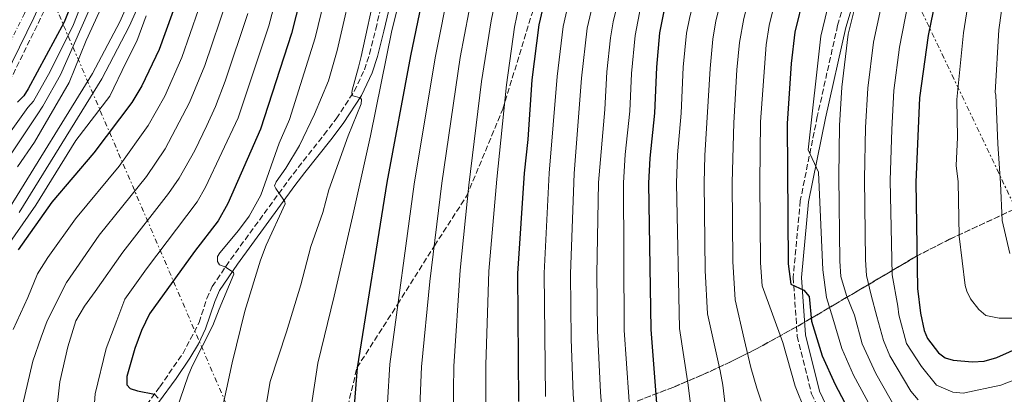
# Model space of a CAD drawing. Units: metres. Extents: x 606580 to 610002, y 4784790 to 4787158.
# Drawn here: x 607971 to 608266, y 4785323 to 4785436 of the extents above; entities that cross this region are included whole.
import ezdxf

# ---------------------------------------------------------------- set-up
doc = ezdxf.new("R2010")
doc.units = ezdxf.units.M
doc.header["$MEASUREMENT"] = 0
for name, pattern in [('DGN Style 3', [2.435890702152634, 1.739921930109024, -0.6959687720436097]), ('DGN Style 4', [2.7856150101045474, 1.391937544087219, -0.6959687720436097, 0.001739921930109024, -0.6959687720436097]), ('DGN Style 7', [3.4798438602180486, 1.565929737098122, -0.6959687720436097, 0.5219765790327072, -0.6959687720436097])]:
    doc.linetypes.add(name, pattern=pattern)
for name, color, linetype, lineweight in [('Camino', 7, 'DGN Style 3', 0), ('Canal de obra', 4, 'Continuous', 13), ('Carretera', 9, 'Continuous', 0), ('Curva de nivel directora', 30, 'Continuous', 30), ('Curva de nivel intermedia', 30, 'Continuous', 0), ('Eje de carretera', 7, 'DGN Style 4', 0), ('Linea de separación interior de zonas arboladas', 92, 'DGN Style 3', 0), ('Línea blanca (vial)', 7, 'Continuous', 13), ('Línea eléctrica', 6, 'DGN Style 7', 0), ('Margen derecho', 7, 'Continuous', 0), ('Senda', 7, 'DGN Style 3', 0), ('Zona arbolada', 92, 'DGN Style 3', 0)]:
    doc.layers.add(name, color=color, linetype=linetype, lineweight=lineweight)

msp = doc.modelspace()

# ---------------------------------------------------------------- linework, layer by layer
at = {"layer": 'Camino', "color": 7, "linetype": 'DGN Style 3', "lineweight": 0}
for points in [[(608266.6599999992, 4785536.86, 240.7599999999949), (608259.300000001, 4785526.800000003, 239.1699999999983), (608250.11, 4785513.150000002, 237.5599999999977), (608245.159999999, 4785504.400000001, 236.9400000000023), (608232.4200000007, 4785477.850000001, 236.0899999999966), (608222.8999999989, 4785456.550000001, 234.4100000000035), (608216.0700000003, 4785433.880000001, 232.3099999999977), (608209.9899999984, 4785406.59, 229.3800000000048), (608204.8899999999, 4785381.300000001, 227.6999999999973), (608202.7799999999, 4785358.310000002, 224.7700000000041), (608203.989999997, 4785340.67, 223.5099999999948), (608208.2699999996, 4785323.380000001, 222.25), (608217.2800000019, 4785304.520000001, 221.4100000000035)], [(608001.9299999988, 4785310.300000003, 122.300000000003), (608013.079999998, 4785325.460000002, 125.6000000000058), (608020.0000000002, 4785335.41, 127.0299999999989), (608024.890000001, 4785344.800000001, 127.679999999993), (608027.1999999997, 4785351.970000001, 128.1300000000047), (608028.8000000002, 4785355.580000001, 128.5200000000041), (608034.3199999988, 4785363.720000001, 130.279999999999), (608051.5799999967, 4785387.350000001, 136.070000000007), (608054.5799999986, 4785391.290000002, 136.6900000000024), (608062.3099999977, 4785401.12, 137.2799999999988), (608065.9600000001, 4785405.91, 138.1999999999971), (608071.3200000002, 4785414.110000002, 140.2400000000052), (608074.370000001, 4785420.57, 141.6300000000047), (608075.9200000024, 4785425.28, 142.4600000000064), (608077.7899999986, 4785432.740000002, 143.070000000007), (608080.14, 4785443.01, 143.1900000000024), (608084.6399999994, 4785457.33, 143.2799999999988), (608085.9600000004, 4785462.86, 143.1900000000024), (608086.7600000006, 4785470.310000001, 142.979999999996), (608087.1400000006, 4785487.82, 142.4400000000023), (608088.5100000009, 4785505.36, 141.9400000000024), (608089.6599999998, 4785512.760000001, 141.6199999999953), (608093.2899999997, 4785527.33, 140.6799999999931)]]:
    msp.add_polyline3d(points, dxfattribs=at)
at = {"layer": 'Canal de obra', "color": 4, "linetype": 'Continuous', "lineweight": 13}
for points in [[(607968.2699999996, 4785379.480000001, 94.75999999999476), (607993, 4785419.449999999, 94.72999999999593), (608001.0999999996, 4785434.960000001, 94.72999999999593), (608007.8700000001, 4785450.130000001, 94.72999999999593), (608014.6399999997, 4785467.480000001, 94.72999999999593), (608015.9900000002, 4785472.289999999, 94.72999999999593), (608018.3200000003, 4785487.180000001, 94.72999999999593), (608022.4900000002, 4785520.99, 94.72000000000116), (608024.5999999996, 4785530.76, 94.38999999999942), (608026.8899999997, 4785538.529999999, 94.11999999999534), (608029.4000000004, 4785545.59, 93.91000000000349), (608036.4800000006, 4785561.600000001, 93.88999999999942), (608041.0899999999, 4785572.810000001, 93.85000000000582), (608041.6900000004, 4785575.220000001, 93.85000000000582), (608041.7199999997, 4785578.949999999, 93.91000000000349), (608041.5, 4785579.890000001, 93.94000000000233)], [(608044.7100000001, 4785580.180000001, 93.92999999999302), (608044.9100000003, 4785579.289999999, 93.91000000000349), (608044.8700000001, 4785574.82, 93.85000000000582), (608044.1200000001, 4785571.810000001, 93.85000000000582), (608039.4100000003, 4785560.350000001, 93.88999999999942), (608032.3700000001, 4785544.41, 93.91000000000349), (608029.9199999999, 4785537.550000001, 94.11999999999534), (608027.6900000004, 4785529.970000001, 94.38999999999942), (608025.6399999997, 4785520.460000001, 94.72000000000116), (608021.4800000006, 4785486.74, 94.72999999999593), (608019.1100000005, 4785471.609999999, 94.72999999999593), (608017.6600000003, 4785466.470000001, 94.72999999999593), (608010.8099999996, 4785448.9, 94.72999999999593), (608003.9699999997, 4785433.57, 94.72999999999593), (607995.7699999996, 4785417.869999999, 94.72999999999593), (607970.9900000002, 4785377.82, 94.75999999999476)], [(607968.2699999996, 4785379.480000001, 94.75999999999476), (607993, 4785419.449999999, 94.72999999999593), (608001.0999999996, 4785434.960000001, 94.72999999999593), (608007.8700000001, 4785450.130000001, 94.72999999999593)], [(608010.8099999996, 4785448.9, 94.72999999999593), (608003.9699999997, 4785433.57, 94.72999999999593), (607995.7699999996, 4785417.869999999, 94.72999999999593), (607970.9900000002, 4785377.82, 94.75999999999476)]]:
    msp.add_polyline3d(points, dxfattribs=at)
at = {"layer": 'Carretera', "color": 9, "linetype": 'Continuous', "lineweight": 0}
msp.add_polyline3d([(607969.0499999998, 4785821.250000001, 67.72000000000116), (607985.0399999982, 4785785.880000002, 67.72000000000116), (607988.1000000024, 4785776.779999999, 67.88000000000466), (607990.7600000025, 4785765.38, 67.92999999999302), (607992.1400000014, 4785754.820000002, 67.85000000000582), (607992.9899999986, 4785737.730000001, 67.64999999999418), (607995.0500000018, 4785717.429999999, 67.49000000000524), (607995.8200000006, 4785702.449999998, 67.30999999999767), (607998.3399999996, 4785670.859999999, 67.08999999999651), (608000.5199999989, 4785643.050000001, 67.58000000000175), (608004.2199999981, 4785587.410000001, 68.36999999999534), (608004.1000000018, 4785579.830000001, 68.35000000000582), (608002.3000000003, 4785560.859999999, 68.55999999999767), (608000.5100000022, 4785540.720000001, 69.19000000000233), (607996.2600000009, 4785501.680000001, 69.77999999999884), (607994.9699999989, 4785494.850000001, 70.13000000000466), (607992.6299999988, 4785485.16, 70.85000000000582), (607985.219999999, 4785459.960000001, 72.16999999999825), (607981.8799999999, 4785450.540000002, 72.5), (607975.3500000008, 4785436.16, 73.38999999999942), (607962.5199999987, 4785409.91, 75.22999999999593)], dxfattribs=at)
at = {"layer": 'Curva de nivel directora', "color": 30, "linetype": 'Continuous', "lineweight": 30, "flags": 128}
for points, elevation in [([(608277.8699999986, 4785617.15), (608261.8699999992, 4785602.230000001), (608254.9299999991, 4785595), (608249.0500000004, 4785589.800000001), (608243.239999999, 4785583.710000002), (608218.6599999988, 4785553.539999999), (608202.9499999998, 4785531.930000001), (608195.69, 4785518.720000002), (608185.16, 4785497.890000002), (608178.079999999, 4785482.060000001), (608171.4499999996, 4785464.029999999), (608166.8899999997, 4785449.390000002), (608163.9100000003, 4785437.609999999), (608162.7599999991, 4785431.660000003), (608161.8000000002, 4785421.380000002), (608161.2799999993, 4785407.600000001), (608159.7999999997, 4785394.080000003), (608159.48, 4785386.52), (608160.1100000005, 4785342.640000002), (608162.4699999985, 4785312.820000002)], 200), ([(608268.8799999988, 4785574.600000001), (608265.8099999998, 4785571.050000002), (608261.1600000006, 4785564.660000003), (608257.5199999996, 4785559.300000002), (608253.9900000002, 4785553.369999999), (608245.53, 4785536.390000001), (608235.5099999997, 4785518.95), (608224.8999999993, 4785497.810000001), (608221.3399999987, 4785490.08), (608216.8799999994, 4785478.41), (608205.9299999994, 4785442.910000001), (608203.2200000003, 4785431.810000001), (608202.1200000006, 4785422.420000002), (608200.9699999995, 4785404.439999999), (608201.2899999992, 4785362.369999999), (608202.0800000003, 4785356.270000001), (608205.9699999995, 4785354.460000001), (608207.599999999, 4785352.540000001), (608208.2299999993, 4785345.170000002), (608211.4500000002, 4785334.800000003), (608215.3199999994, 4785326.240000002), (608225.5399999986, 4785306.869999999)], 225), ([(608271.0999999982, 4785515.01), (608259.909999999, 4785490.59), (608252.7199999985, 4785472.369999999), (608249.0300000003, 4785461.300000003), (608246.9299999992, 4785452.5), (608244.6899999996, 4785438.160000003), (608243.1499999996, 4785430.850000001), (608240.55, 4785412.130000001), (608239.4599999993, 4785386.859999999), (608240.0400000004, 4785354.99), (608240.9199999989, 4785347.600000001), (608241.9800000006, 4785342.390000001), (608242.9500000007, 4785339.970000003), (608246.2400000008, 4785335.689999999), (608248.2699999983, 4785334.230000001), (608250.6699999988, 4785333.470000003), (608256.469999999, 4785332.960000001), (608259.9600000003, 4785333.24), (608263.7600000001, 4785334.34), (608271.3399999996, 4785337.720000002)], 250), ([(608144.1600000003, 4785499.020000001), (608142.0700000002, 4785492.7), (608140.0899999999, 4785484.66), (608138.2799999993, 4785479.390000002), (608131.6099999995, 4785453.07), (608129.1500000008, 4785444.86), (608126.6399999985, 4785434.030000002), (608124.5399999997, 4785417.600000001), (608123.2999999991, 4785399.67), (608122.2599999999, 4785389.609999999), (608120.2300000002, 4785359.480000001), (608120.4800000006, 4785321.070000002)], 175), ([(608020.4599999984, 4785447.730000001), (608012.87, 4785426.630000004), (608007.6799999999, 4785415.77), (608004.7799999987, 4785410.74), (607993.3700000005, 4785395.65), (607980.7599999994, 4785380.920000001), (607970.6799999988, 4785366.590000001)], 100), ([(608056.8000000003, 4785448.400000001), (608052.5299999989, 4785431.480000001), (608043.2999999998, 4785402.720000001), (608033.4600000005, 4785380.460000004), (608030.5500000003, 4785375.300000002), (608023.4499999991, 4785366.039999999), (608010.0699999994, 4785347.400000002), (608007.6500000008, 4785342.340000002), (608005.5900000001, 4785337.030000002), (608003.2499999999, 4785328.630000001)], 125), ([(608092.97, 4785447.990000002), (608088.1799999999, 4785424.800000002), (608081.1300000002, 4785386.730000001), (608072.2499999999, 4785331.230000001), (608070.3999999991, 4785308.580000001)], 150), ([(607988.3199999988, 4785444.699999999), (607984.51, 4785434.890000002), (607973.7099999996, 4785414.869999999), (607972.4299999989, 4785412.720000001), (607970.4599999997, 4785410.860000002)], 75), ([(608003.2499999999, 4785328.630000001), (608003.2699999999, 4785326.130000002), (608004.1900000009, 4785325.039999999), (608006.4500000007, 4785324.260000002), (608011.4999999999, 4785323.32), (608012.5999999996, 4785322.07)], 125)]:
    msp.add_lwpolyline(points, dxfattribs=dict(at, elevation=elevation))
at = {"layer": 'Curva de nivel intermedia', "color": 30, "linetype": 'Continuous', "lineweight": 0, "flags": 128}
for points, elevation in [([(608013.9400000006, 4785645.099999999), (608015.2800000019, 4785622.470000001), (608016.5900000016, 4785607.749999999), (608018.2800000014, 4785599.48), (608024.5600000002, 4785584.26), (608026.440000002, 4785580.179999998), (608026.0500000009, 4785577.999999999), (608023.7500000009, 4785575.029999998), (608018.2800000014, 4785560.67), (608014.9199999997, 4785549.050000001), (608012.7400000005, 4785539.9), (608009.3899999999, 4785521.960000001), (608006.890000001, 4785496.149999999), (608002.6799999998, 4785473.689999999), (607998.0900000011, 4785460.550000002), (607994.0000000006, 4785451.350000001), (607987.2200000014, 4785434.179999999), (607980.2499999999, 4785420.05), (607975.280000001, 4785411.189999999), (607973.550000001, 4785409.23), (607967.5600000008, 4785400.91)], 79.99999999999955), ([(608257.9000000019, 4785638.230000001), (608261.9000000005, 4785635.079999999), (608263.320000002, 4785633.020000001), (608263.4299999994, 4785631.130000002), (608262.6500000015, 4785628.76), (608261.3799999997, 4785626.580000001), (608256.4500000011, 4785620.720000001), (608245.0000000002, 4785609.67), (608227.89, 4785595.310000001), (608212.7199999997, 4785578.649999999), (608198.740000001, 4785562.300000002), (608184.3600000021, 4785542.609999999), (608176.2900000009, 4785529.88), (608164.9299999994, 4785508.61), (608156.8499999992, 4785489.899999999), (608151.1800000007, 4785471.789999997), (608143.0300000013, 4785441.600000001), (608141.0900000011, 4785433.079999999), (608139.4300000004, 4785418.05), (608137.1900000008, 4785389.470000001), (608136.0900000011, 4785359.409999999), (608136.3000000012, 4785339.749999999), (608136.850000001, 4785323.26), (608138.3500000008, 4785305.000000001)], 185.0000000000002), ([(608270.990000001, 4785627.689999999), (608257.7099999995, 4785615.199999999), (608254.2400000005, 4785611.380000002), (608252.1100000005, 4785609.509999998), (608249.4999999999, 4785606.02), (608247.3600000006, 4785603.779999999), (608236.8600000021, 4785594.990000002), (608231.3000000009, 4785589.57), (608213.4700000008, 4785569.140000001), (608206.5700000008, 4785560.779999999), (608190.130000001, 4785538.329999999), (608182.7599999994, 4785526.160000001), (608172.9699999995, 4785507.58), (608164.5100000014, 4785488.849999999), (608158.2400000017, 4785470.179999999), (608153.4800000008, 4785453.640000001), (608148.8600000007, 4785434.99), (608148.0400000004, 4785430.119999999), (608146.99, 4785419.989999999), (608146.3700000007, 4785408.609999998), (608144.52, 4785386.8), (608144.0199999993, 4785359.279999999)], 190), ([(608269.3400000014, 4785616.720000002), (608254.0000000015, 4785602.369999999), (608251.1400000004, 4785599.390000001), (608241.2200000006, 4785590.59), (608236.4800000021, 4785585.67), (608213.4000000015, 4785558.130000001), (608199.4900000021, 4785539.33), (608195.9100000013, 4785534.050000001), (608189.2200000014, 4785522.439999999), (608178.6800000002, 4785502.000000001), (608171.2999999997, 4785485.46), (608164.6900000002, 4785466.609999998), (608160.1799999997, 4785451.51), (608157.1599999999, 4785439.749999999), (608155.4299999999, 4785430.850000001), (608154.3300000002, 4785419.439999999), (608153.8200000006, 4785408.109999999), (608152.5000000017, 4785395.199999999), (608152.0000000012, 4785386.689999999), (608152.1599999998, 4785342.509999999), (608154.2100000017, 4785312.470000001)], 195.0000000000002), ([(608281.8099999992, 4785613.55), (608265.4299999998, 4785598.649999999), (608258.4000000001, 4785591.56), (608253.0100000012, 4785586.759999999), (608247.610000001, 4785580.939999999), (608237.0000000006, 4785567.539999999), (608224.3899999997, 4785550.819999999), (608209.9800000017, 4785530.039999999), (608202.1100000016, 4785515.689999999), (608193.4200000013, 4785498.239999998), (608185.4000000014, 4785479.899999999), (608178.9100000005, 4785461.649999999), (608174.5800000009, 4785447.609999999), (608171.7700000014, 4785436.449999999), (608170.8400000016, 4785431.539999999), (608169.8400000001, 4785421.349999999), (608169.25, 4785407.570000002), (608168.0900000001, 4785395.029999999), (608167.8100000005, 4785386.599999998), (608168.6900000012, 4785343.01), (608171.320000002, 4785326.039999999), (608173.060000001, 4785312.279999998)], 205.0000000000002), ([(608267.1300000009, 4785593.390000001), (608256.980000001, 4785583.720000001), (608251.6800000012, 4785577.84), (608246.0599999998, 4785570.609999999), (608237.6199999999, 4785559.050000002), (608230.1200000007, 4785548.099999999), (608215.5200000005, 4785525.84), (608207.3300000008, 4785510.329999999), (608200.1700000014, 4785495.619999999), (608192.7199999995, 4785477.74), (608186.3800000005, 4785459.269999999), (608182.2600000009, 4785445.83), (608179.6300000001, 4785435.289999999), (608178.7100000015, 4785429.730000001), (608177.870000001, 4785420.990000002), (608176.3199999998, 4785394.869999998), (608176.1299999999, 4785386.679999999), (608176.4400000006, 4785360.359999999), (608177.1300000013, 4785347.34), (608180.8700000007, 4785330.34), (608181.7100000011, 4785326.039999999), (608182.5300000014, 4785319.149999999)], 210), ([(608090.8800000001, 4785317.189999999), (608091.5199999993, 4785331.529999998), (608093.9400000002, 4785357.060000001), (608097.540000001, 4785386.599999998), (608103.0500000007, 4785424.23), (608108.2000000007, 4785451.550000001), (608115.7300000008, 4785487.49), (608119.4900000005, 4785501.859999999), (608122.6800000002, 4785510.480000001), (608128.8600000005, 4785524.259999999), (608139.7099999998, 4785541.560000001), (608171.0100000014, 4785579.279999999), (608175.7800000012, 4785584.539999999), (608181.9500000003, 4785590.09)], 160.0000000000002), ([(608269.5899999995, 4785588.9), (608260.7699999996, 4785580.33), (608256.7500000006, 4785575.960000001), (608250.6200000017, 4785567.939999999), (608243.23, 4785557.23), (608222.1400000011, 4785523.390000002), (608213.7300000001, 4785507.249999999), (608208.6300000016, 4785496.730000001), (608200.8200000019, 4785477.869999999), (608190.2400000006, 4785445.140000001), (608187.9500000017, 4785435.929999999), (608186.6900000012, 4785428.77), (608185.9000000021, 4785420.510000001), (608184.9800000011, 4785404.71), (608184.4500000015, 4785386.8), (608184.6900000006, 4785363.029999998), (608185.3600000012, 4785351.58), (608188.1100000005, 4785339.74), (608190.0700000008, 4785331.289999999), (608191.8900000001, 4785325.109999998), (608193.2100000011, 4785321.199999999)], 215), ([(608274.1800000007, 4785586.31), (608265.7100000015, 4785578.350000001), (608262.3099999996, 4785574.680000001), (608256.9500000018, 4785567.699999999), (608251.4300000009, 4785559.749999999), (608248.0300000012, 4785554.189999999), (608239.8700000006, 4785539.42), (608228.260000001, 4785520.05), (608215.1900000019, 4785493.869999999), (608208.92, 4785478.109999998), (608197.7799999998, 4785442.810000001), (608195.5800000004, 4785433.869999998), (608194.6900000009, 4785428.01), (608192.99, 4785404.989999999), (608192.780000002, 4785386.869999998), (608192.99, 4785362.699999999), (608193.5199999996, 4785355.769999999), (608199.6500000008, 4785338.81), (608203.35, 4785325.720000001), (608206.24, 4785318.45)], 220.0000000000002), ([(608266.5400000007, 4785560.470000001), (608261.7700000008, 4785553.41), (608251.3100000002, 4785533.279999999), (608241.7999999995, 4785516.34), (608231.9300000012, 4785496.27), (608228.4700000011, 4785488.59), (608222.9600000014, 4785473.869999998), (608214.2500000009, 4785444), (608211.0700000003, 4785430.619999998), (608207.2500000005, 4785396.529999999), (608210.3100000003, 4785389.83), (608211.6700000016, 4785360.569999999), (608212.730000001, 4785352.269999998), (608214.6700000011, 4785346.05), (608217.2900000007, 4785337.009999999), (608220.8500000014, 4785328.990000002), (608229.6800000004, 4785312.63)], 230.0000000000002), ([(608076.3100000012, 4785556.369999999), (608071.6900000012, 4785551.76), (608065.4999999997, 4785544.08), (608063.1300000004, 4785539.719999999), (608058.7500000016, 4785528.159999999), (608057.4800000021, 4785517.52), (608056.8700000017, 4785502.79), (608055.5399999997, 4785489.81), (608055.2300000011, 4785481.92), (608054.1500000015, 4785473.029999998), (608050.4400000012, 4785451.519999999), (608045.7800000008, 4785433.789999999), (608036.5600000008, 4785406.149999999), (608026.820000002, 4785385.319999999), (608024.3200000009, 4785380.99), (608009.0800000014, 4785360.889999999), (608002.6500000008, 4785351.820000002), (608000.2700000004, 4785345.369999998), (607997.0600000008, 4785336.949999998), (607993.7900000005, 4785323.350000001), (607992.5700000002, 4785307.279999998)], 120.0000000000003), ([(608270.0600000012, 4785553.710000002), (608265.610000001, 4785546.430000001), (608248.1100000016, 4785513.789999999), (608238.4500000012, 4785493.689999998), (608234.5599999997, 4785484.699999998), (608233.5700000018, 4785482.369999999), (608228.7400000016, 4785471.470000001), (608227.120000001, 4785468.150000001), (608228.6900000002, 4785466.41), (608229.8400000012, 4785464.77), (608228.5400000004, 4785461.24), (608225.3200000017, 4785453.15), (608223.0199999996, 4785446.51), (608219.2100000008, 4785431.269999999), (608217.2999999997, 4785415.309999999), (608216.6300000014, 4785403.829999999), (608216.4300000002, 4785388.519999999), (608216.7200000008, 4785363.17), (608217.0600000005, 4785358.59), (608218.7100000001, 4785352.859999998), (608221.1100000007, 4785347.029999998), (608223.4400000019, 4785338.430000001), (608227.5300000003, 4785329.51), (608233.82, 4785318.4)], 235), ([(608279.0599999999, 4785542.689999999), (608264.3400000012, 4785516.189999999), (608251.5200000004, 4785488.520000001), (608246.0799999998, 4785474.970000001), (608241.640000001, 4785461.359999998), (608238.780000002, 4785448.96), (608234.6500000014, 4785427.359999999), (608232.9000000014, 4785414.31), (608232.2900000011, 4785402.699999998), (608231.7800000014, 4785387.369999999), (608232.3700000015, 4785359.13), (608234.0999999993, 4785349.659999999), (608234.3800000009, 4785347.109999999), (608236.7200000011, 4785338.509999998), (608241.2200000006, 4785331.579999999), (608245.6500000008, 4785326), (608250.5300000003, 4785323.850000001), (608253.6900000006, 4785323.550000001), (608264.9300000013, 4785326), (608276.540000001, 4785330.539999997)], 245.0000000000002), ([(608050.5000000015, 4785539.65), (608048.5900000005, 4785533.349999999), (608048.0300000017, 4785525.689999999), (608044.5400000003, 4785496.390000001), (608041.6900000004, 4785477.3), (608039.4000000017, 4785464.519999999), (608037.0900000005, 4785454.81), (608033.3200000019, 4785441.710000001), (608026.5899999996, 4785421.9), (608022.0499999999, 4785410.74), (608014.7499999999, 4785396.88), (608009.0800000014, 4785388.569999999), (607994.9999999999, 4785371.01), (607985.1800000007, 4785356.819999998), (607979.3899999993, 4785345.24), (607977.5800000011, 4785340.399999999), (607975.1100000012, 4785333.180000001), (607971.9500000007, 4785319.939999999)], 110.0000000000004), ([(608269.1300000013, 4785487.970000001), (608262.1500000008, 4785469.77), (608258.6399999993, 4785458.910000001), (608256.7700000008, 4785450.770000001), (608253.74, 4785431.680000001), (608251.7999999997, 4785411.699999999), (608251.9400000006, 4785400.230000001), (608251.5800000007, 4785391.9), (608252.1200000015, 4785386.929999999), (608252.4200000011, 4785370.720000001), (608254.3099999998, 4785355.86), (608254.7600000014, 4785354.15), (608255.87, 4785351.92), (608258.3100000008, 4785348.679999999), (608260.5000000013, 4785346.91), (608264.4599999997, 4785346.109999998), (608269.6000000007, 4785346.039999999)], 255.0000000000001), ([(608058.28, 4785318.079999999), (608060.39, 4785332.569999999), (608065.3299999997, 4785352.659999999), (608070.8500000006, 4785376.49), (608076.1600000014, 4785400.720000001), (608082.5499999997, 4785432.34), (608090.4000000019, 4785463.49)], 145.0000000000003), ([(607995.9600000009, 4785447.679999999), (607983.4200000016, 4785419.029999998), (607978.1200000019, 4785409.660000001), (607976.3499999995, 4785407.109999998), (607967.1600000006, 4785393.259999999)], 85.00000000000044), ([(608018.0100000009, 4785318.329999999), (608021.640000001, 4785328.820000002), (608022.8500000001, 4785331.720000001), (608028.9600000011, 4785343.890000001), (608030.8699999999, 4785348.779999999), (608035.3100000012, 4785359.289999999), (608035.1900000006, 4785359.800000001), (608032.7000000007, 4785361.509999998), (608031.7999999998, 4785361.759999999), (608031.0300000008, 4785362.09), (608030.3500000014, 4785363.06), (608030.3600000005, 4785364.579999999), (608031.1100000015, 4785365.689999998), (608036.6900000004, 4785372.420000001), (608039.8200000018, 4785376.679999999), (608043.3600000001, 4785382.930000001), (608048.8099999995, 4785398.560000001), (608051.9700000001, 4785405.710000001), (608059.6600000013, 4785430.140000001), (608064.0199999999, 4785448.329999999)], 130.0000000000003), ([(608031.4000000019, 4785316.930000001), (608034.7800000015, 4785332.730000001), (608038.6100000005, 4785348.17), (608043.310000001, 4785363.48), (608044.9800000007, 4785367.970000001), (608050.62, 4785380.369999999), (608050.5799999997, 4785380.939999999), (608050.24, 4785381.439999999), (608047.8399999995, 4785384.929999999), (608047.4700000007, 4785385.720000001), (608047.910000001, 4785386.940000001), (608050.8800000015, 4785391.109999998), (608054.9000000004, 4785397.819999998), (608059.4300000012, 4785407.279999998), (608063.6399999999, 4785417.27), (608066.2500000006, 4785426.369999999), (608071.4600000008, 4785449.480000001)], 135.0000000000003), ([(608115.180000001, 4785449.319999999), (608112.2999999998, 4785435.199999998), (608109.4700000001, 4785417.019999999), (608105.6600000013, 4785385.939999999), (608103.0100000004, 4785360.509999999), (608101.1500000008, 4785331.680000001), (608100.8600000001, 4785310.09)], 165), ([(608231.2000000003, 4785449.390000002), (608226.8600000017, 4785428.82), (608225.1100000016, 4785415.079999999), (608224.4600000012, 4785403.269999999), (608224.1100000005, 4785387.890000001), (608224.4400000012, 4785363.569999999), (608224.6800000003, 4785358.849999999), (608226.150000001, 4785352.939999999), (608227.8499999997, 4785346.630000001), (608229.7699999998, 4785339.359999999), (608231.7400000012, 4785334.76), (608237.9600000017, 4785324.160000001), (608240.2300000006, 4785321.579999999)], 240), ([(608266.61, 4785449.050000002), (608264.3200000012, 4785432.509999999), (608263.2100000003, 4785413.76), (608263.4800000008, 4785413.09), (608264.0400000018, 4785398.330000001), (608264.8200000018, 4785386.550000002), (608265.3300000015, 4785375.42), (608267.6400000005, 4785365.470000002)], 260), ([(608027.24, 4785445.92), (608019.7300000021, 4785424.27), (608014.6000000001, 4785412.699999998), (608009.6600000003, 4785403.880000001), (608000.9000000006, 4785391.67), (607987.8400000005, 4785375.909999999), (607979.5900000005, 4785364.26), (607976.5100000004, 4785359.430000001), (607973.6200000002, 4785352.25), (607969.1800000012, 4785342.659999999)], 105.0000000000011), ([(607991.0600000013, 4785429.319999999), (607998.88, 4785446.409999999)], 90), ([(608044.3200000012, 4785316.470000001), (608046.1100000016, 4785327.109999998), (608051.0900000016, 4785341.970000001), (608055.3800000009, 4785356.07), (608058.3499999993, 4785367.57), (608061.9200000011, 4785377.800000001), (608063.7300000016, 4785384.600000001), (608069.4700000016, 4785400.74), (608073.4500000002, 4785410.32), (608073.5199999994, 4785411.619999999), (608073.1700000007, 4785412.119999999), (608070.910000001, 4785412.77), (608070.5700000012, 4785413.55), (608070.7300000022, 4785414.48), (608072.6200000009, 4785421.34), (608073.3800000009, 4785424.519999998), (608077.8900000014, 4785445.210000001)], 140), ([(608080.5500000013, 4785309.08), (608081.9800000018, 4785332.33), (608089.2900000009, 4785386.31), (608095.5600000005, 4785424.16), (608099.9800000017, 4785446.390000001)], 155.0000000000003), ([(608122.1600000014, 4785447.09), (608119.2900000014, 4785433.380000001), (608116.900000002, 4785416.060000001), (608114.0000000009, 4785387.77), (608111.6400000005, 4785360.149999999), (608110.7799999999, 4785332.06), (608110.7300000007, 4785318.11)], 170.0000000000002), ([(608136.1900000017, 4785443.759999999), (608133.8600000005, 4785433.56), (608132.060000001, 4785418.600000001), (608129.7300000021, 4785389.59), (608128.1600000006, 4785359.539999999), (608128.6400000012, 4785322.619999998)], 180.0000000000002), ([(607961.9300000003, 4785359.899999999), (607976.0099999997, 4785379.989999998), (607988.0000000015, 4785399.350000001), (607998.1800000004, 4785412.689999999), (608003.0300000008, 4785422.869999998), (608006.2200000003, 4785429.119999998), (608009.03, 4785436.7)], 95.0000000000004), ([(608039.4700000009, 4785437.489999998), (608032.7100000017, 4785417.16), (608029.8300000007, 4785409.58), (608027.230000001, 4785403.82), (608023.6400000014, 4785396.319999999), (608018.9100000017, 4785388.02), (608015.7199999999, 4785383.489999999), (608002.0000000005, 4785365.9), (607993.7800000015, 4785354.099999999), (607990.5400000005, 4785349.65), (607987.9600000011, 4785345.259999999), (607985.5899999996, 4785337.439999999), (607983.1900000013, 4785326.970000001), (607981.9599999997, 4785316.279999999)], 115), ([(607970.5, 4785391.5), (607975.5899999995, 4785398.84), (607985.9699999996, 4785416.78), (607991.0600000013, 4785429.319999999)], 90), ([(608144.0199999993, 4785359.279999999), (608144.2000000003, 4785342.38), (608145.0600000009, 4785323.899999999), (608145.9500000004, 4785312.130000001)], 190)]:
    msp.add_lwpolyline(points, dxfattribs=dict(at, elevation=elevation))
at = {"layer": 'Eje de carretera', "color": 7, "linetype": 'DGN Style 4', "lineweight": 0}
msp.add_polyline3d([(607966.2899999989, 4785819.880000002, 67.61999999999533), (607982.170000002, 4785784.750000001, 67.61999999999533), (607985.1299999993, 4785775.939999999, 67.77000000000416), (607987.730000001, 4785764.830000001, 67.82000000000711), (607989.0699999998, 4785754.550000002, 67.74000000000525), (607989.9100000003, 4785737.500000002, 67.53999999999348), (607991.98, 4785717.190000001, 67.38999999999943), (607992.749999999, 4785702.080000001, 67.19999999999708), (607995.269999998, 4785670.650000001, 66.97999999999605), (607997.4400000006, 4785642.83, 67.47999999999591), (608001.1399999998, 4785587.330000001, 68.25999999999487), (608001.0199999991, 4785580.000000002, 68.24999999999999), (607999.230000001, 4785561.15, 68.46000000000639), (607997.4499999996, 4785541.020000001, 69.08000000000163), (607993.2099999995, 4785502.130000004, 69.66999999999821), (607991.9600000001, 4785495.500000001, 70.0299999999989), (607989.6599999999, 4785485.95, 70.75000000000006), (607982.2899999983, 4785460.910000001, 72.07000000000691), (607979.0199999983, 4785451.690000001, 72.39999999999417), (607972.5699999997, 4785437.470000001, 73.28999999999361), (607959.7699999989, 4785411.279999999, 75.11999999999547)], dxfattribs=at)
at = {"layer": 'Linea de separación interior de zonas arboladas', "color": 92, "linetype": 'DGN Style 3', "lineweight": 0}
msp.add_polyline3d([(608280.0300000003, 4785383.92, 267.0899999999965), (608249.6100000005, 4785369.74, 250.5399999999936), (608239.6500000004, 4785364.65, 244.9600000000064), (608205.6500000004, 4785344.550000001, 224.7899999999936), (608191.75, 4785336.850000001, 216.9799999999959), (608184.2100000001, 4785333.07, 213.0800000000018), (608175.6500000004, 4785329.119999999, 209.1100000000006), (608166.9800000006, 4785325.430000001, 205.4900000000052), (608156.0199999996, 4785321.199999999, 201.25)], dxfattribs=at)
at = {"layer": 'Línea blanca (vial)', "color": 7, "linetype": 'Continuous', "lineweight": 13}
msp.add_polyline3d([(607969.0499999993, 4785821.250000002, 67.72000000000122), (607985.0399999976, 4785785.880000002, 67.72000000000122), (607988.1000000021, 4785776.78, 67.88000000000467), (607990.760000002, 4785765.380000001, 67.92999999999307), (607992.140000001, 4785754.820000002, 67.85000000000578), (607992.9899999981, 4785737.730000001, 67.64999999999424), (607995.0500000012, 4785717.430000001, 67.49000000000532), (607995.8200000002, 4785702.449999999, 67.30999999999759), (607998.3399999992, 4785670.859999999, 67.08999999999656), (608000.5199999984, 4785643.050000002, 67.5800000000018), (608004.2199999976, 4785587.410000001, 68.36999999999537), (608004.1000000014, 4785579.830000003, 68.35000000000588), (608002.2999999998, 4785560.859999999, 68.55999999999773), (608000.5100000016, 4785540.720000001, 69.19000000000239), (607996.2600000004, 4785501.680000001, 69.77999999999874), (607994.9699999985, 4785494.850000001, 70.13000000000456), (607992.6299999983, 4785485.160000001, 70.85000000000593), (607985.2199999986, 4785459.960000001, 72.16999999999827), (607981.8799999993, 4785450.540000002, 72.50000000000006), (607975.3500000003, 4785436.160000001, 73.3899999999995), (607962.5199999983, 4785409.910000001, 75.22999999999598)], dxfattribs=at)
at = {"layer": 'Línea eléctrica', "color": 6, "linetype": 'DGN Style 7', "lineweight": 0, "extrusion": (-0.9192885313761675, -0.3848373728652802, 0.08251540781210617), "elevation": -2400516.536884842, "flags": 128}
msp.add_lwpolyline([(-4179740.198015339, 198853.8646438896), (-4179296.052479583, 198900.7846510156), (-4178801.422859761, 198920.9734992486)], dxfattribs=at)
at = {"layer": 'Línea eléctrica', "color": 6, "linetype": 'DGN Style 7', "lineweight": 0}
msp.add_polyline3d([(607713.22, 4787121.949999999, 145.8300000000017), (607673.0399999982, 4787026.199999999, 168.9900000000052), (607708.4699999979, 4786886.410000001, 178.7100000000064), (607740.8099999988, 4786752.619999999, 175.0500000000029), (607825.2899999997, 4786413.520000001, 199.7299999999959), (607876.7300000001, 4786202.439999999, 279.3600000000006), (607909.3099999978, 4786138.07, 262.7899999999936), (607976.9600000001, 4785996.29, 183.0800000000017), (608133.9300000002, 4785664.67, 169.8800000000047), (608224.8999999977, 4785472.550000002, 231.8600000000006), (608272.29, 4785372.8, 261.9499999999971), (608321.3999999992, 4785329.75, 234.1199999999953), (608485.609999999, 4785190.710000001, 184.929999999993), (608683.2399999994, 4785020.390000001, 193.4499999999971), (608752.9200000011, 4784824.36, 121.4400000000023)], dxfattribs=at)
at = {"layer": 'Margen derecho', "color": 7, "linetype": 'Continuous', "lineweight": 0}
for points in [[(608341.9800000003, 4785583.92, 245.6100000000007), (608338.8899999991, 4785582.720000002, 245.0099999999947), (608326.9299999987, 4785577.850000001, 244.6100000000005), (608315.5000000001, 4785572.930000001, 244.300000000003), (608307.030000001, 4785568.810000001, 243.9400000000023), (608302.8500000013, 4785566.28, 243.7100000000064), (608296.8599999987, 4785561.960000002, 243.3500000000059), (608280.9399999997, 4785548.630000001, 242.2500000000001), (608273.9600000015, 4785541.680000001, 241.6000000000059), (608268.6299999984, 4785535.32, 240.7599999999949), (608261.3399999995, 4785525.36, 239.1699999999983), (608252.2399999978, 4785511.84, 237.5599999999977), (608247.3799999985, 4785503.240000002, 236.9400000000023), (608236.52, 4785480.42, 236.0899999999966), (608232.7600000005, 4785472.529999999, 236.0899999999966), (608225.2500000002, 4785455.67, 234.4100000000035), (608218.4899999988, 4785433.250000001, 232.3099999999977), (608212.4299999992, 4785406.070000002, 229.3800000000048), (608207.36, 4785380.940000001, 227.6999999999973), (608205.2899999978, 4785358.28, 224.7700000000041), (608206.469999998, 4785341.060000001, 223.5099999999948), (608210.6299999978, 4785324.230000002, 222.25), (608219.479999999, 4785305.730000001, 221.4100000000035)], [(608095.7100000003, 4785526.730000001, 140.6799999999931), (608092.1099999994, 4785512.26, 141.6199999999953), (608090.9899999974, 4785505.070000002, 141.9400000000024), (608089.6399999995, 4785487.7, 142.4400000000023), (608089.2600000018, 4785470.150000001, 142.979999999996), (608088.4200000013, 4785462.430000002, 143.1900000000024), (608087.0500000012, 4785456.66, 143.2799999999988), (608082.5499999997, 4785442.350000001, 143.1900000000024), (608080.2199999985, 4785432.16, 143.070000000007), (608078.3200000006, 4785424.580000001, 142.4600000000064), (608076.699999998, 4785419.650000002, 141.6300000000047), (608073.5100000005, 4785412.890000001, 140.2400000000052), (608067.9999999986, 4785404.470000001, 138.1999999999971), (608064.2800000014, 4785399.590000002, 137.2799999999988), (608056.5499999999, 4785389.760000001, 136.6900000000024), (608053.5899999985, 4785385.86, 136.070000000007), (608036.3599999995, 4785362.279999999, 130.279999999999), (608030.9899999984, 4785354.36, 128.5200000000041), (608029.5399999978, 4785351.080000001, 128.1300000000047), (608026.8299999988, 4785342.930000001, 127.6199999999955), (608024.6999999986, 4785338.420000001, 127.3300000000018), (608022.1499999983, 4785334.120000001, 127.0299999999989), (608017.9799999996, 4785328.029999999, 126.3000000000029), (608012.7299999993, 4785320.75, 124.9600000000065)]]:
    msp.add_polyline3d(points, dxfattribs=at)
at = {"layer": 'Senda', "color": 7, "linetype": 'DGN Style 3', "lineweight": 0}
msp.add_polyline3d([(608094.8200000008, 4785198.95, 139.4400000000024), (608091.469999998, 4785202.910000001, 140.0000000000001), (608084.1499999977, 4785213.36, 140.9900000000052), (608077.6700000024, 4785224.540000001, 142.9700000000011), (608070.8700000007, 4785238.870000001, 144.5000000000001), (608065.7600000012, 4785252.600000001, 144.7200000000011), (608064.4699999992, 4785263.210000002, 145.4900000000052), (608063.9400000017, 4785280.09, 147.8000000000029), (608064.8400000002, 4785300.640000002, 149.229999999996), (608072.1400000004, 4785331.220000002, 150), (608084.2899999986, 4785350.2, 155.0000000000001), (608095.3599999994, 4785367.800000001, 160), (608104.9899999986, 4785382.710000001, 165.0000000000001), (608115.8200000002, 4785408.78, 169.9999999999999), (608124.3899999999, 4785436.900000001, 171.320000000007), (608126.2499999995, 4785442.210000002, 171.320000000007), (608136.0799999977, 4785471.310000001, 175), (608147.7899999978, 4785500.59, 176.9799999999959), (608149.8799999978, 4785505.230000001, 176.9799999999959), (608165.1900000009, 4785535.100000001, 176.7599999999949)], dxfattribs=at)
at = {"layer": 'Zona arbolada', "color": 92, "linetype": 'DGN Style 3', "lineweight": 0}
for points in [[(607944.5300000003, 4785368.83, 95.38999999999942), (607982.9100000003, 4785447.27, 87.27999999999884), (607986.9500000002, 4785456.380000001, 86.35000000000582), (607989.5999999996, 4785463.34, 85.63999999999942), (607992.7100000001, 4785474.01, 84.58999999999651), (607994.9800000006, 4785486.210000001, 83.32000000000698), (607998.3300000001, 4785511.869999999, 80.86999999999534), (608002.3300000001, 4785542.460000001, 79.80000000000291), (608003.5999999996, 4785547.25, 79.55000000000291), (608009.0499999998, 4785558.65, 78.92999999999302), (608010.8600000005, 4785563.310000001, 78.69000000000233), (608011.8399999999, 4785568.609999999, 78.41999999999825), (608012.3200000003, 4785576.109999999, 78.0399999999936), (608011.8700000001, 4785586.15, 77.5399999999936), (608010.3799999999, 4785596.199999999, 77.13999999999942), (608008.3099999996, 4785605.980000001, 77.32000000000698), (608004.5199999996, 4785623.09, 78.25), (608002.6200000001, 4785636.130000001, 78.5399999999936), (608000.5599999996, 4785658.539999999, 78.5399999999936)], [(607944.5300000003, 4785368.83, 95.38999999999942), (607982.9100000003, 4785447.27, 87.27999999999884), (607986.9500000002, 4785456.380000001, 86.35000000000582), (607989.5999999996, 4785463.34, 85.63999999999942), (607992.7100000001, 4785474.01, 84.58999999999651), (607994.9800000006, 4785486.210000001, 83.32000000000698), (607998.3300000001, 4785511.869999999, 80.86999999999534), (608002.3300000001, 4785542.460000001, 79.80000000000291), (608003.5999999996, 4785547.25, 79.55000000000291), (608009.0499999998, 4785558.65, 78.92999999999302), (608010.8600000005, 4785563.310000001, 78.69000000000233), (608011.8399999999, 4785568.609999999, 78.41999999999825), (608012.3200000003, 4785576.109999999, 78.0399999999936), (608011.8700000001, 4785586.15, 77.5399999999936), (608010.3799999999, 4785596.199999999, 77.13999999999942), (608008.3099999996, 4785605.980000001, 77.32000000000698), (608004.5199999996, 4785623.09, 78.25), (608002.6200000001, 4785636.130000001, 78.5399999999936), (608000.5599999996, 4785658.539999999, 78.5399999999936)], [(608280.0300000003, 4785383.92, 267.0899999999965), (608249.6100000005, 4785369.74, 250.5399999999936), (608239.6500000004, 4785364.65, 244.9600000000064), (608205.6500000004, 4785344.550000001, 224.7899999999936), (608191.75, 4785336.850000001, 216.9799999999959), (608184.2100000001, 4785333.07, 213.0800000000018), (608175.6500000004, 4785329.119999999, 209.1100000000006), (608166.9800000006, 4785325.430000001, 205.4900000000052), (608156.0199999996, 4785321.199999999, 201.25)], [(608156.0199999996, 4785321.199999999, 201.25), (608166.9800000006, 4785325.430000001, 205.4900000000052), (608175.6500000004, 4785329.119999999, 209.1100000000006), (608184.2100000001, 4785333.07, 213.0800000000018), (608191.75, 4785336.850000001, 216.9799999999959), (608205.6500000004, 4785344.550000001, 224.7899999999936), (608239.6500000004, 4785364.65, 244.9600000000064), (608249.6100000005, 4785369.74, 250.5399999999936), (608280.0300000003, 4785383.92, 267.0899999999965)]]:
    msp.add_polyline3d(points, dxfattribs=at)

doc.saveas('drawing.dxf')
